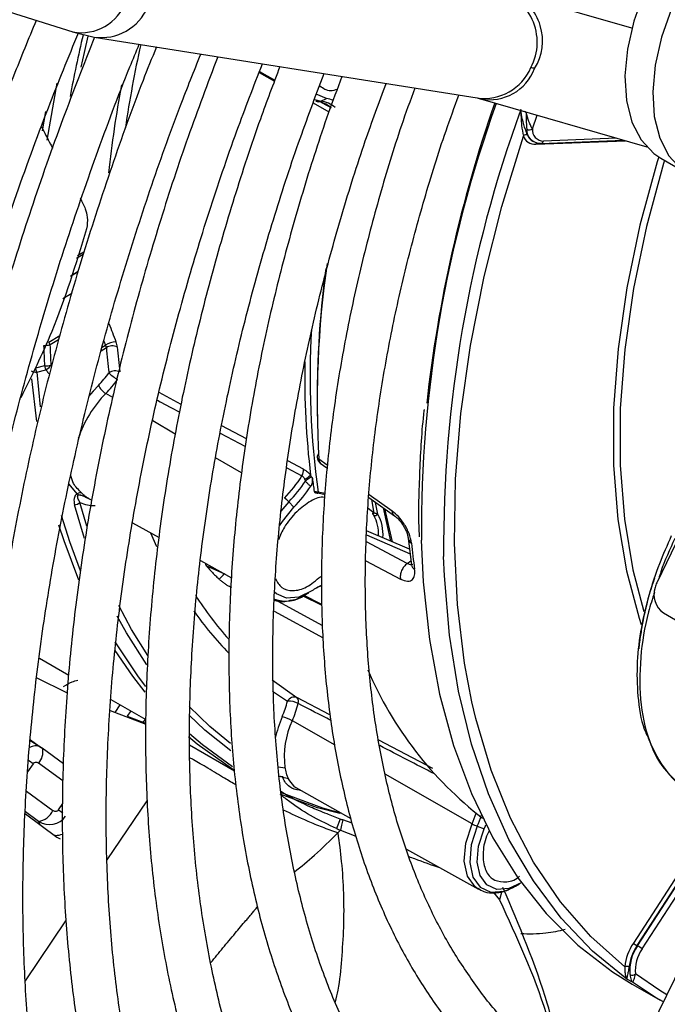
# Model space of a CAD drawing. Units: millimetres. Extents: x 5 to 414, y 3 to 291.
# Drawn here: x 364 to 365, y 140 to 142 of the extents above; entities that cross this region are included whole.
import ezdxf

# ---------------------------------------------------------------- set-up
doc = ezdxf.new("R2010")
doc.units = ezdxf.units.MM

msp = doc.modelspace()

# ---------------------------------------------------------------- linework, layer by layer
at = {"color": 7, "linetype": 'Continuous', "lineweight": 25}
for p, q in [((365.5955, 142.679), (364.8207, 141.0657)), ((362.6151, 142.3409), (363.8899, 141.9427)), ((364.7806, 141.9484), (364.588, 142.0041)), ((363.8895, 141.9428), (363.9237, 141.9343)), ((363.9238, 141.9343), (364.534, 141.8374)), ((364.1872, 141.8795), (364.2118, 141.8659)), ((364.2848, 141.8322), (364.2939, 141.8365)), ((364.5339, 141.8374), (364.539, 141.8361)), ((364.5394, 141.836), (364.8045, 141.7593)), ((364.622, 141.788), (364.6296, 141.8099)), ((364.6356, 141.765), (364.7671, 141.7701)), ((364.6225, 141.7684), (364.6234, 141.7679)), ((364.8266, 141.7416), (364.8708, 141.7161)), ((363.8982, 141.5602), (363.8861, 141.5528)), ((363.8448, 141.4103), (363.8305, 141.4067)), ((363.8325, 141.4006), (363.8468, 141.4043)), ((363.8323, 141.3216), (363.8246, 141.3899)), ((364.2842, 141.2553), (364.2948, 141.2478)), ((364.2801, 141.2082), (364.2919, 141.2055)), ((364.292, 141.207), (364.2807, 141.2093)), ((363.9128, 141.201), (363.915, 141.1997)), ((363.9148, 141.1994), (363.9204, 141.1963)), ((364.234, 141.194), (364.2421, 141.1854)), ((364.3617, 141.2005), (364.4026, 141.1716)), ((364.3758, 141.1743), (364.3723, 141.193)), ((364.3844, 141.1845), (364.3962, 141.1313)), ((364.3862, 141.1832), (364.3985, 141.1303)), ((363.9849, 141.1605), (364.0274, 141.1368)), ((364.4264, 141.1182), (364.358, 141.1478)), ((364.4243, 141.1352), (364.4294, 141.0935)), ((364.0934, 141.1001), (364.1429, 141.0726)), ((364.1312, 141.079), (364.1031, 141.0914)), ((364.2599, 141.0455), (364.2658, 141.0489)), ((364.2562, 141.0443), (364.2866, 141.029)), ((364.8309, 141.0168), (365.103, 140.8592)), ((363.8365, 140.9449), (363.8835, 140.9177)), ((363.8323, 140.9134), (363.8798, 140.89)), ((364.2072, 140.91), (364.2469, 140.8819)), ((363.9504, 140.8791), (364.0062, 140.8469)), ((363.9494, 140.8613), (364.006, 140.8398)), ((364.006, 140.8404), (363.9767, 140.8519)), ((363.8385, 140.8028), (363.8221, 140.8128)), ((363.8339, 140.8056), (363.8222, 140.8142)), ((363.8419, 140.8003), (363.8365, 140.8037)), ((363.8749, 140.7762), (363.841, 140.8012)), ((364.076, 140.8066), (364.1477, 140.7652)), ((364.2412, 140.7405), (364.3329, 140.6895)), ((363.8142, 140.6966), (363.8645, 140.6595)), ((364.316, 140.6883), (364.3098, 140.6735)), ((364.3199, 140.6873), (364.318, 140.6788)), ((364.3348, 140.6818), (364.3199, 140.6873)), ((364.9116, 140.6896), (364.7829, 140.4906)), ((364.318, 140.6788), (364.3161, 140.6705)), ((364.5342, 140.677), (364.5451, 140.6727)), ((364.9672, 140.6768), (364.7066, 140.1428)), ((364.9174, 140.6858), (364.7887, 140.4867)), ((364.7896, 140.4862), (364.9183, 140.6853)), ((364.7969, 140.4814), (364.9256, 140.6804)), ((363.8616, 140.6624), (363.8607, 140.6623)), ((364.3161, 140.6705), (364.341, 140.661)), ((364.4213, 140.6403), (364.5362, 140.5765)), ((364.5902, 140.5788), (364.5953, 140.5815)), ((364.5953, 140.5815), (364.6013, 140.5849)), ((364.5603, 140.5712), (364.5696, 140.5595)), ((364.7887, 140.4867), (364.7896, 140.4862)), ((364.7816, 140.4282), (364.7727, 140.4333)), ((364.7813, 140.4255), (364.8255, 140.4))]:
    msp.add_line(p, q, dxfattribs=at)
at = {"color": 8, "linetype": 'Continuous', "lineweight": 25}
for p, q in [((364.1866, 141.878), (364.2112, 141.8642)), ((363.8642, 141.8608), (363.8486, 141.7699)), ((364.2747, 141.8351), (364.2848, 141.8322)), ((364.273, 141.8295), (364.298, 141.8155)), ((363.8417, 141.7852), (363.8467, 141.8159)), ((364.6124, 141.814), (364.6093, 141.8158)), ((364.7563, 141.7733), (364.6398, 141.7687)), ((364.6276, 141.7636), (364.7706, 141.7691)), ((363.9063, 141.588), (363.8959, 141.5817)), ((363.9075, 141.5919), (363.8972, 141.5856)), ((363.8865, 141.5541), (363.8986, 141.5615)), ((363.8883, 141.526), (363.874, 141.5173)), ((363.8515, 141.4482), (363.8689, 141.4588)), ((363.867, 141.4521), (363.8535, 141.4439)), ((363.9366, 141.4401), (363.942, 141.4434)), ((363.9394, 141.4501), (363.942, 141.4434)), ((363.9349, 141.4344), (363.9433, 141.4395)), ((363.8325, 141.4006), (363.8378, 141.3451)), ((363.9535, 141.3601), (363.9424, 141.3666)), ((364.0626, 141.349), (364.0272, 141.3678)), ((364.0529, 141.3018), (364.0171, 141.3228)), ((364.1668, 141.294), (364.1271, 141.3149)), ((364.1247, 141.3031), (364.165, 141.2821)), ((364.1586, 141.2399), (364.1173, 141.2641)), ((364.2576, 141.246), (364.2324, 141.2593)), ((364.2953, 141.2522), (364.2819, 141.2617)), ((364.2307, 141.2478), (364.2549, 141.2352)), ((363.8969, 141.2065), (363.884, 141.2222)), ((364.3989, 141.1789), (364.362, 141.205)), ((363.9121, 141.155), (363.9012, 141.1929)), ((364.234, 141.194), (364.2211, 141.1792)), ((364.3698, 141.176), (364.366, 141.1975)), ((363.9086, 141.1354), (363.8925, 141.1891)), ((364.3698, 141.176), (364.3604, 141.1833)), ((364.0135, 141.1445), (364.0233, 141.1226)), ((364.4226, 141.0955), (364.3576, 141.1299)), ((364.3578, 141.1411), (364.4273, 141.1109)), ((364.3569, 141.0998), (364.4121, 141.0707)), ((364.4226, 141.0955), (364.4286, 141.0999)), ((364.1326, 141.0783), (364.1312, 141.079)), ((364.288, 140.9962), (364.2112, 141.0382)), ((364.2866, 141.0305), (364.2576, 141.0451)), ((364.2104, 141.0197), (364.2888, 140.9769)), ((364.2078, 140.8924), (364.232, 140.8761)), ((364.2996, 140.8544), (364.2469, 140.8819)), ((363.9573, 140.8583), (363.9655, 140.8704)), ((363.9821, 140.8608), (363.9764, 140.8524)), ((364.002, 140.842), (364.0056, 140.8473)), ((364.3076, 140.806), (364.2396, 140.845)), ((364.4634, 140.769), (364.3772, 140.8139)), ((363.8265, 140.7765), (363.8176, 140.7634)), ((363.8738, 140.7492), (363.8354, 140.7776)), ((364.2171, 140.7714), (364.2281, 140.7701)), ((364.2436, 140.7391), (364.2339, 140.7516)), ((364.5259, 140.681), (364.3877, 140.7601)), ((363.816, 140.7329), (363.858, 140.7019)), ((364.2203, 140.731), (364.2876, 140.7061)), ((363.867, 140.703), (363.8738, 140.713)), ((363.9447, 140.6233), (364.0082, 140.7174)), ((363.8351, 140.6847), (363.8144, 140.6999)), ((363.8351, 140.6847), (363.8374, 140.6795)), ((364.5735, 140.5733), (364.5696, 140.5595)), ((363.8143, 140.4306), (363.8789, 140.5261))]:
    msp.add_line(p, q, dxfattribs=at)
at = {"color": 7, "linetype": 'Continuous', "lineweight": 25, "flags": 128}
for points in [[(365.1015, 142.2179), (365.0772, 142.2277), (365.0469, 142.2307), (365.0139, 142.2256), (364.9793, 142.2124), (364.9442, 142.1916), (364.9097, 142.164), (364.877, 142.1303), (364.8471, 142.0917), (364.8211, 142.0495), (364.7997, 142.0049), (364.7837, 141.9596), (364.7736, 141.9149), (364.7696, 141.8724), (364.7721, 141.8333), (364.7807, 141.799), (364.7954, 141.7706), (364.8156, 141.7491), (364.8266, 141.7416)], [(364.8439, 141.9794), (364.8279, 141.9341), (364.8178, 141.8894), (364.8138, 141.8469), (364.8163, 141.8078), (364.8249, 141.7735), (364.8396, 141.7451), (364.8598, 141.7235), (364.8848, 141.7095), (364.9138, 141.7034), (364.9459, 141.7056), (364.98, 141.7158), (365.0151, 141.7338)], [(363.9034, 141.8866), (363.9084, 141.9099), (363.9143, 141.9357)], [(364.2939, 141.8365), (364.2778, 141.8432), (364.2778, 141.8432)], [(364.5257, 140.8749), (364.5139, 140.9368), (364.5026, 141.0301), (364.4978, 141.1279), (364.4998, 141.2297), (364.5083, 141.3348), (364.5235, 141.4428), (364.5452, 141.5528), (364.5733, 141.6644), (364.6077, 141.7767)], [(364.8233, 141.7436), (364.8209, 141.7355), (364.7934, 141.6346), (364.7726, 141.535), (364.7586, 141.4376), (364.7515, 141.3431), (364.7513, 141.2522), (364.7581, 141.1656), (364.7718, 141.0841), (364.7923, 141.0083), (364.7956, 140.9985)], [(364.8326, 141.7381), (364.831, 141.7329), (364.8037, 141.6326), (364.783, 141.5336), (364.7691, 141.4368), (364.762, 141.3428), (364.7619, 141.2525), (364.7686, 141.1664), (364.7822, 141.0854), (364.7997, 141.0192)], [(364.2194, 141.1557), (364.2237, 141.1626), (364.2421, 141.1854)], [(363.8992, 141.0691), (363.8758, 141.1318), (363.8678, 141.1567)], [(364.4451, 141.1329), (364.4482, 141.0665), (364.4581, 140.9746), (364.4742, 140.8874), (364.4965, 140.8053), (364.5248, 140.7289), (364.5589, 140.6586), (364.5987, 140.5947), (364.644, 140.5376), (364.6945, 140.4876), (364.7499, 140.445), (364.7813, 140.4255)], [(364.7727, 140.4333), (364.7178, 140.478), (364.668, 140.5303), (364.6236, 140.5897), (364.5848, 140.6559), (364.5519, 140.7287), (364.525, 140.8075), (364.5042, 140.8919), (364.4898, 140.9815), (364.4818, 141.0758), (364.4806, 141.1069)], [(364.2709, 141.0521), (364.2497, 141.0419), (364.2302, 141.0402), (364.2142, 141.0471), (364.2108, 141.0503)], [(364.0051, 140.8907), (363.9855, 140.9158), (363.9571, 140.9572)], [(364.1463, 140.7664), (364.088, 140.8079), (364.0742, 140.8195)], [(363.841, 140.8012), (363.8417, 140.8005), (363.8419, 140.8003)], [(364.3152, 140.697), (364.2798, 140.7064), (364.22, 140.7281)], [(364.2876, 140.7061), (364.2877, 140.7061), (364.3177, 140.698)], [(364.6044, 140.5868), (364.5848, 140.5778), (364.5653, 140.5762), (364.5494, 140.5833), (364.5387, 140.5983), (364.5342, 140.6196), (364.5364, 140.6453), (364.5451, 140.6727)], [(364.5451, 140.6727), (364.5472, 140.6777), (364.5479, 140.6794)], [(363.8645, 140.6595), (363.8684, 140.6572), (363.8697, 140.6567)], [(364.8307, 140.397), (364.8182, 140.4042), (364.7816, 140.4282)]]:
    msp.add_lwpolyline(points, dxfattribs=at)
at = {"color": 8, "linetype": 'Continuous', "lineweight": 25, "flags": 128}
for points in [[(363.9306, 141.3794), (363.9222, 141.3703), (363.915, 141.3615)], [(364.0245, 141.3556), (364.029, 141.3532), (364.0459, 141.3444), (364.0601, 141.3369)], [(363.8715, 141.1726), (363.8845, 141.1305), (363.9013, 141.0843)], [(364.1031, 141.0914), (364.1018, 141.094), (364.101, 141.0959)], [(364.0092, 140.9492), (363.9835, 140.9902), (363.9629, 141.0284)], [(364.008, 140.9341), (363.9753, 140.9852), (363.9606, 141.0119)], [(363.9568, 140.9708), (363.994, 140.915), (364.0059, 140.8994)], [(364.1413, 140.8086), (364.1079, 140.836), (364.0751, 140.8675)], [(364.7692, 140.4529), (364.7153, 140.501), (364.6668, 140.5566), (364.624, 140.6196), (364.5871, 140.6896), (364.5563, 140.7661), (364.5319, 140.8486), (364.5257, 140.8749)], [(364.1418, 140.7968), (364.1004, 140.8302), (364.0752, 140.8539)], [(364.0757, 140.8249), (364.0963, 140.8073), (364.1444, 140.7722)], [(364.5353, 140.577), (364.5307, 140.5802), (364.5186, 140.5971), (364.5136, 140.6212), (364.5161, 140.6501), (364.5259, 140.681)], [(364.5342, 140.677), (364.5247, 140.6472), (364.5223, 140.6193), (364.5272, 140.596), (364.5388, 140.5797), (364.5561, 140.572), (364.5773, 140.5737), (364.5902, 140.5788)], [(364.8361, 140.4082), (364.8249, 140.4151), (364.7863, 140.4415)]]:
    msp.add_lwpolyline(points, dxfattribs=at)
at = {"color": 8, "linetype": 'Continuous', "lineweight": 25}
for centre, radius, start, end in [((364.5438, 141.9261), 0.086, 331.9989, 78.1613), ((363.9035, 142.0164), 0.075, 259.5218, 340.6638), ((364.556, 141.9283), 0.0823, 327.6983, 66.8163), ((363.9348, 142.0151), 0.0816, 262.2954, 336.4977), ((366.0059, 141.4439), 2.157, 166.7661, 169.4243), ((365.8567, 141.5114), 1.9036, 167.5281, 171.5936), ((364.545, 141.9182), 0.0816, 262.2954, 336.4977), ((364.5539, 141.9111), 0.0765, 259.2436, 339.5535), ((365.7559, 141.5271), 1.819, 169.5148, 173.9802), ((366.4629, 141.1447), 2.0178, 160.1858, 180.3374), ((366.5192, 141.1215), 2.0386, 159.9905, 180.411), ((364.6319, 141.7623), 0.00458, 128.3165, 163.4585), ((364.635, 141.7699), 0.00486, 276.5195, 346.4577), ((365.8447, 141.3528), 1.5655, 171.8823, 183.3375), ((365.7091, 142.1356), 1.8804, 200.4652, 201.4237), ((365.576, 141.3927), 1.3082, 176.6501, 188.0568), ((365.5456, 141.3916), 1.2863, 178.8792, 186.9356), ((363.9222, 141.2358), 0.0477, 243.872, 274.0373), ((364.434, 141.1367), 0.00978, 188.7656, 242.3793), ((364.4392, 141.0953), 0.00996, 190.1404, 241.8927), ((364.2291, 141.0888), 0.0531, 249.9723, 305.3537), ((364.5519, 141.3518), 0.5748, 215.2598, 223.9872), ((364.3975, 140.7762), 0.1896, 156.6376, 167.5749), ((363.815, 140.7957), 0.0273, 318.4665, 9.6554), ((363.6884, 140.5891), 0.2328, 53.6327, 55.8027), ((363.7875, 140.5942), 0.1347, 50.1616, 53.8492), ((364.3343, 140.7632), 0.2085, 336.7795, 341.7377), ((364.3368, 140.7617), 0.2148, 336.7841, 341.6176)]:
    msp.add_arc(centre, radius, start, end, dxfattribs=at)
at = {"color": 7, "linetype": 'Continuous', "lineweight": 25}
for centre, radius, start, end in [((364.6112, 141.8365), 0.0499, 73.2494, 80.0853), ((364.2812, 141.8396), 0.00813, 240.9226, 295.8149), ((364.2717, 141.7882), 0.0446, 48.0979, 82.7839), ((364.2871, 141.7856), 0.0513, 69.721, 82.4181), ((364.279, 141.7866), 0.046, 51.1651, 82.7533), ((366.6239, 141.1111), 2.1834, 160.793, 173.6975), ((364.6336, 141.7861), 0.0205, 175.6919, 269.6665), ((364.6172, 141.7956), 0.009, 243.203, 301.9919), ((364.6399, 141.7866), 0.0179, 175.6919, 269.6666), ((364.612, 141.7727), 0.00596, 65.2193, 136.6871), ((364.6264, 141.7834), 0.0199, 199.6648, 273.2682), ((364.6323, 141.7847), 0.019, 200.4271, 239.026), ((364.6354, 141.7689), 0.00387, 239.2563, 271.9406), ((365.8317, 141.3591), 1.5525, 172.3454, 181.2275), ((363.8422, 141.5298), 0.0867, 270.7941, 277.4769), ((367.1371, 141.5708), 3.2962, 182.2195, 182.7913), ((363.8334, 141.4374), 0.0211, 17.9436, 31.0176), ((367.1358, 141.5711), 3.2848, 182.2196, 182.7913), ((363.9584, 141.4206), 0.0281, 89.7392, 125.8537), ((363.9284, 141.4369), 0.0151, 9.9475, 25.7009), ((363.9529, 141.4244), 0.0179, 64.7126, 122.8019), ((365.1351, 141.5443), 1.1791, 185.0434, 186.9868), ((365.1275, 141.544), 1.1888, 185.0433, 186.987), ((363.843, 141.4916), 0.0813, 271.2655, 278.3885), ((363.8363, 141.4246), 0.0229, 302.184, 324.0804), ((363.8313, 141.417), 0.0164, 242.0932, 273.9878), ((363.8372, 141.4231), 0.0213, 297.1377, 302.3374), ((363.804, 141.5037), 0.1774, 315.5009, 323.9649), ((363.9574, 141.385), 0.0174, 65.0194, 124.6954), ((363.9947, 141.4465), 0.0668, 224.9664, 239.8681), ((363.9582, 141.3931), 0.0309, 206.4461, 239.2176), ((363.8018, 141.5047), 0.1971, 315.5009, 323.9649), ((364.0777, 141.235), 0.1888, 135.7962, 161.5952), ((364.284, 141.266), 0.00478, 114.1206, 243.7133), ((364.2397, 141.2448), 0.0179, 327.5096, 3.8617), ((363.6303, 142.0304), 1.0189, 308.1416, 308.7973), ((364.0761, 141.3476), 0.2112, 315.5973, 327.8373), ((364.08, 141.345), 0.2157, 315.5705, 326.7988), ((364.3028, 141.1773), 0.0652, 120.1121, 130.5016), ((365.3678, 141.3723), 1.1053, 187.3433, 188.4284), ((363.9018, 141.1995), 0.00856, 73.9502, 124.4299), ((364.0789, 141.3454), 0.2285, 315.5592, 326.3555), ((364.2777, 141.2093), 0.00302, 328.0398, 1.231), ((363.8903, 141.2056), 0.0167, 277.628, 310.5513), ((364.2099, 141.172), 0.0326, 42.4633, 58.5558), ((364.3678, 141.1793), 0.00388, 256.8829, 302.2688), ((364.3714, 141.1777), 0.00561, 247.748, 321.9662), ((364.3175, 141.142), 0.0666, 355.4008, 28.9669), ((364.315, 141.1423), 0.0621, 357.4711, 29.1216), ((365.5908, 141.2487), 1.1677, 185.9325, 187.9835), ((363.9677, 141.22), 0.2158, 316.127, 319.2214), ((364.8626, 141.0456), 0.0465, 155.4537, 165.2668), ((364.8621, 141.0458), 0.0459, 154.3473, 155.4407), ((364.3451, 140.9408), 0.1338, 116.0417, 123.7331), ((364.3279, 140.9583), 0.11, 112.1701, 118.5356), ((364.8515, 141.046), 0.0357, 161.3669, 234.7648), ((364.5736, 141.3611), 0.5819, 212.9187, 221.5914), ((364.9048, 141.1589), 0.5926, 203.1029, 232.3217), ((364.0625, 140.9207), 0.1752, 336.7172, 345.2529), ((364.2426, 140.8708), 0.0118, 68.6064, 153.8354), ((364.2346, 140.8465), 0.0297, 60.8766, 95.0251), ((364.2409, 140.8756), 0.00869, 338.8354, 46.4672), ((364.0608, 140.922), 0.1946, 336.7172, 345.2529), ((364.2095, 140.7926), 0.0604, 60.1658, 76.6566), ((364.3612, 140.7879), 0.1344, 154.8532, 187.3261), ((364.2265, 140.7412), 0.0128, 54.9436, 100.09), ((363.8304, 140.7149), 0.0306, 278.8, 334.8243), ((364.5587, 140.7394), 0.067, 240.7092, 248.5646), ((364.8535, 140.4436), 0.0848, 146.3632, 173.7058), ((364.8529, 140.444), 0.0771, 146.3632, 173.7058), ((364.8451, 140.4472), 0.0679, 144.8668, 185.5385), ((364.8165, 140.5349), 0.0556, 232.8185, 240.013), ((364.7549, 140.4261), 0.0695, 52.8187, 60.0129), ((364.8454, 140.4472), 0.0594, 144.8668, 185.5385), ((364.7723, 140.445), 0.00848, 61.8873, 111.0994), ((364.7812, 140.4481), 0.00837, 243.9613, 307.5045)]:
    msp.add_arc(centre, radius, start, end, dxfattribs=at)
at = {"color": 8, "linetype": 'Continuous', "lineweight": 25}
for centre, major_axis, ratio, start_param, end_param in [((363.9706, 141.9333), (1.8025, -1.0039), 0.031055, 1.403521, 1.412418), ((364.1936, 140.9005), (1.7857, -0.922), 0.00022, 1.51069, 1.539854), ((363.8227, 140.7758), (0.0155, 0.0272), 0.67059, 0.095337, 0.773713), ((364.1936, 140.9005), (1.7857, -0.922), 0.00022, 1.417858, 1.466934)]:
    msp.add_ellipse(centre, major_axis=major_axis, ratio=ratio, start_param=start_param, end_param=end_param, dxfattribs=at)
at = {"color": 7, "linetype": 'Continuous', "lineweight": 25}
for centre, major_axis, ratio, start_param, end_param in [((363.9472, 141.4489), (-0.0102, 0.0177), 0.498249, 3.961004, 4.419614), ((364.3168, 141.4077), (0.0331, 0.1863), 0.258486, 2.818751, 2.861377), ((363.8227, 140.7758), (0.0155, 0.0272), 0.67059, 6.164451, 6.378522), ((363.8523, 140.7106), (0.0291, -0.012), 0.985823, 4.520208, 6.081504), ((363.859, 140.6954), (-0.023, 0.0259), 0.892106, 2.438542, 2.834306)]:
    msp.add_ellipse(centre, major_axis=major_axis, ratio=ratio, start_param=start_param, end_param=end_param, dxfattribs=at)
for points, knots in [([(363.8314, 141.9609), (363.8192, 141.9314), (363.7867, 141.8523), (363.7392, 141.7232), (363.6886, 141.574), (363.6433, 141.4251), (363.6031, 141.2767), (363.5682, 141.1292), (363.5387, 140.983), (363.5147, 140.8384), (363.4966, 140.7017), (363.4892, 140.6146), (363.4858, 140.574)], [0, 0, 0, 0, 0.063105, 0.168694, 0.274291, 0.379898, 0.485516, 0.591148, 0.696793, 0.802453, 0.908129, 1, 1, 1, 1]), ([(363.9799, 138.9982), (363.9717, 139.0063), (363.9412, 139.0364), (363.893, 139.0953), (363.8354, 139.1744), (363.7829, 139.2599), (363.7354, 139.3511), (363.6929, 139.4477), (363.6557, 139.5497), (363.6236, 139.6567), (363.5969, 139.7684), (363.5756, 139.8848), (363.5597, 140.0054), (363.5493, 140.13), (363.5444, 140.2583), (363.5451, 140.39), (363.5512, 140.5248), (363.563, 140.6624), (363.5802, 140.8024), (363.6029, 140.9445), (363.631, 141.0883), (363.6644, 141.2336), (363.7032, 141.3799), (363.7471, 141.527), (363.7962, 141.6744), (363.8466, 141.813), (363.8829, 141.9022), (363.8992, 141.9423)], [0, 0, 0, 0, 0.015238, 0.056889, 0.098479, 0.140005, 0.181471, 0.222883, 0.264252, 0.305584, 0.34689, 0.388177, 0.429452, 0.470719, 0.511983, 0.553247, 0.594512, 0.63578, 0.677052, 0.718329, 0.759611, 0.800899, 0.842192, 0.883489, 0.924791, 0.966097, 1, 1, 1, 1]), ([(363.9245, 141.9342), (363.9074, 141.8908), (363.8714, 141.7996), (363.8228, 141.6604), (363.7772, 141.5169), (363.7369, 141.3739), (363.7019, 141.2317), (363.6723, 141.0907), (363.648, 140.9511), (363.6293, 140.8134), (363.6162, 140.678), (363.6087, 140.545), (363.6068, 140.415), (363.6105, 140.2881), (363.6199, 140.1648), (363.6349, 140.0453), (363.6555, 139.93), (363.6817, 139.8191), (363.7133, 139.7129), (363.7504, 139.6118), (363.7928, 139.516), (363.8404, 139.4257), (363.8931, 139.3412), (363.9508, 139.2628), (364.0131, 139.1905), (364.0801, 139.1247), (364.1515, 139.0654), (364.2271, 139.013), (364.3047, 138.9678), (364.359, 138.9437), (364.3852, 138.9321)], [0, 0, 0, 0, 0.032735, 0.06871, 0.10469, 0.140673, 0.176662, 0.212656, 0.248655, 0.28466, 0.320671, 0.356688, 0.39271, 0.428737, 0.464767, 0.500797, 0.536824, 0.572843, 0.608848, 0.644833, 0.68079, 0.71671, 0.752585, 0.788407, 0.824173, 0.859883, 0.89554, 0.931156, 0.966745, 1, 1, 1, 1]), ([(364.054, 139.2528), (364.0451, 139.2623), (364.0154, 139.2939), (363.9697, 139.3543), (363.917, 139.4336), (363.8695, 139.5191), (363.827, 139.6101), (363.7896, 139.7064), (363.7574, 139.8079), (363.7305, 139.9142), (363.709, 140.0252), (363.6929, 140.1405), (363.6823, 140.2598), (363.6772, 140.3828), (363.6776, 140.5093), (363.6836, 140.6389), (363.6951, 140.7712), (363.7121, 140.906), (363.7345, 141.0428), (363.7624, 141.1813), (363.7956, 141.3212), (363.8341, 141.4621), (363.8776, 141.6036), (363.9266, 141.7453), (363.9661, 141.8519), (363.9907, 141.9109), (363.9957, 141.9229)], [0, 0, 0, 0, 0.018981, 0.063393, 0.107729, 0.15199, 0.196184, 0.24032, 0.28441, 0.328465, 0.372496, 0.416509, 0.460514, 0.504513, 0.548512, 0.592512, 0.636516, 0.680525, 0.72454, 0.768561, 0.812589, 0.856622, 0.900661, 0.944706, 0.988754, 1, 1, 1, 1]), ([(364.023, 141.9186), (364.0158, 141.9008), (363.9902, 141.8373), (363.9511, 141.7276), (363.906, 141.5899), (363.8663, 141.4526), (363.8317, 141.316), (363.8026, 141.1805), (363.7789, 141.0465), (363.7606, 140.9143), (363.748, 140.7843), (363.741, 140.6569), (363.7396, 140.5323), (363.7438, 140.4109), (363.7537, 140.2931), (363.7692, 140.1793), (363.7904, 140.0696), (363.817, 139.9644), (363.8492, 139.8641), (363.8868, 139.7689), (363.9296, 139.6791), (363.9776, 139.595), (364.0306, 139.5168), (364.0885, 139.4447), (364.1511, 139.3789), (364.2181, 139.3197), (364.2893, 139.267), (364.365, 139.2218), (364.4188, 139.1934), (364.4484, 139.1822), (364.4503, 139.1814)], [0, 0, 0, 0, 0.014731, 0.052594, 0.09046, 0.128332, 0.166209, 0.204092, 0.241982, 0.279879, 0.317783, 0.355694, 0.393611, 0.431534, 0.46946, 0.507386, 0.545307, 0.583217, 0.621108, 0.658973, 0.6968, 0.734579, 0.7723, 0.809956, 0.847544, 0.885067, 0.922535, 0.959965, 0.997379, 1, 1, 1, 1]), ([(364.155, 139.4773), (364.1363, 139.4989), (364.0984, 139.5427), (364.0471, 139.6164), (363.9998, 139.6962), (363.9577, 139.7817), (363.9206, 139.8727), (363.8887, 139.9689), (363.8621, 140.0699), (363.8409, 140.1756), (363.825, 140.2857), (363.8147, 140.3998), (363.8098, 140.5177), (363.8105, 140.639), (363.8167, 140.7633), (363.8284, 140.8904), (363.8456, 141.0199), (363.8682, 141.1513), (363.8963, 141.2844), (363.9297, 141.4188), (363.9682, 141.554), (364.0121, 141.6897), (364.0538, 141.8077), (364.0829, 141.8801), (364.0938, 141.9073)], [0, 0, 0, 0, 0.045515, 0.092181, 0.138756, 0.185247, 0.231664, 0.278023, 0.324337, 0.37062, 0.416881, 0.46313, 0.509374, 0.555617, 0.601861, 0.64811, 0.694365, 0.740627, 0.786896, 0.833173, 0.879457, 0.925748, 0.972045, 1, 1, 1, 1]), ([(364.1208, 141.903), (364.1047, 141.8605), (364.0721, 141.7742), (364.0292, 141.6438), (363.9906, 141.5126), (363.9573, 141.382), (363.9294, 141.2525), (363.9069, 141.1244), (363.89, 140.9982), (363.8786, 140.8743), (363.8729, 140.7529), (363.8727, 140.6344), (363.8783, 140.5193), (363.8895, 140.4078), (363.9063, 140.3004), (363.9287, 140.1972), (363.9567, 140.0987), (363.9901, 140.0052), (364.0288, 139.917), (364.0728, 139.8343), (364.1219, 139.7574), (364.1759, 139.6866), (364.2346, 139.6221), (364.2978, 139.5641), (364.3653, 139.5126), (364.4372, 139.4686), (364.4875, 139.4415), (364.5146, 139.431), (364.5154, 139.4307)], [0, 0, 0, 0, 0.038912, 0.078992, 0.119078, 0.159171, 0.199271, 0.239379, 0.279496, 0.319622, 0.359756, 0.399897, 0.440045, 0.480196, 0.520345, 0.560486, 0.60061, 0.640708, 0.680766, 0.720771, 0.760712, 0.800576, 0.840358, 0.88006, 0.919692, 0.959274, 0.998832, 1, 1, 1, 1]), ([(364.2581, 139.7021), (364.2467, 139.7145), (364.2164, 139.7474), (364.1724, 139.8078), (364.126, 139.8822), (364.0847, 139.9626), (364.0484, 140.0484), (364.0174, 140.1394), (363.9915, 140.2353), (363.9711, 140.336), (363.956, 140.441), (363.9464, 140.55), (363.9423, 140.6628), (363.9437, 140.7789), (363.9506, 140.8981), (363.9631, 141.0199), (363.981, 141.144), (364.0043, 141.2701), (364.0331, 141.3976), (364.0671, 141.5262), (364.1063, 141.6555), (364.1476, 141.7775), (364.1781, 141.8562), (364.1918, 141.8918)], [0, 0, 0, 0, 0.030093, 0.079445, 0.128685, 0.177819, 0.226861, 0.275827, 0.324737, 0.373606, 0.42245, 0.471278, 0.5201, 0.568921, 0.617745, 0.666574, 0.715411, 0.764257, 0.813112, 0.861976, 0.910848, 0.959728, 1, 1, 1, 1]), ([(364.2198, 141.8873), (364.2092, 141.8595), (364.1828, 141.7899), (364.1464, 141.6786), (364.1098, 141.5537), (364.0786, 141.4295), (364.0528, 141.3065), (364.0325, 141.185), (364.0176, 141.0654), (364.0084, 140.9481), (364.0048, 140.8335), (364.0069, 140.722), (364.0146, 140.614), (364.028, 140.5097), (364.0471, 140.4096), (364.0716, 140.3141), (364.1017, 140.2234), (364.1372, 140.1378), (364.178, 140.0578), (364.2239, 139.9835), (364.2747, 139.9153), (364.3303, 139.8534), (364.3904, 139.7979), (364.4549, 139.7492), (364.5182, 139.7096), (364.5616, 139.6895), (364.5807, 139.6807)], [0, 0, 0, 0, 0.028567, 0.071299, 0.114037, 0.156784, 0.19954, 0.242306, 0.285083, 0.327871, 0.370669, 0.413476, 0.45629, 0.499105, 0.541914, 0.584707, 0.627473, 0.670195, 0.712858, 0.755443, 0.797937, 0.84033, 0.882623, 0.92483, 0.966975, 1, 1, 1, 1]), ([(364.3793, 139.9064), (364.367, 139.919), (364.3364, 139.9503), (364.2927, 140.0075), (364.2477, 140.077), (364.2078, 140.1524), (364.1729, 140.2333), (364.1432, 140.3194), (364.1187, 140.4105), (364.0996, 140.5062), (364.0858, 140.6063), (364.0776, 140.7104), (364.0748, 140.8181), (364.0776, 140.9292), (364.0858, 141.0432), (364.0996, 141.1597), (364.1188, 141.2784), (364.1434, 141.3988), (364.1733, 141.5205), (364.2086, 141.6431), (364.2471, 141.7618), (364.2763, 141.8395), (364.2901, 141.8761)], [0, 0, 0, 0, 0.034648, 0.086262, 0.13774, 0.189085, 0.240314, 0.291449, 0.342513, 0.393529, 0.444513, 0.49548, 0.546441, 0.597401, 0.648365, 0.699337, 0.75032, 0.801312, 0.852316, 0.903331, 0.954355, 1, 1, 1, 1]), ([(364.3186, 141.8716), (364.3112, 141.8519), (364.2891, 141.7928), (364.2576, 141.6941), (364.224, 141.5761), (364.196, 141.4589), (364.1733, 141.3429), (364.1561, 141.2285), (364.1444, 141.1163), (364.1384, 141.0065), (364.138, 140.8996), (364.1433, 140.7961), (364.1543, 140.6961), (364.171, 140.6003), (364.1932, 140.5089), (364.221, 140.4222), (364.2541, 140.3407), (364.2926, 140.2647), (364.3363, 140.1945), (364.3849, 140.1303), (364.4382, 140.0724), (364.496, 140.021), (364.5583, 139.9767), (364.6084, 139.9465), (364.6389, 139.9335), (364.6459, 139.9304)], [0, 0, 0, 0, 0.022971, 0.068945, 0.114928, 0.160921, 0.206927, 0.252946, 0.298979, 0.345026, 0.391085, 0.437154, 0.483229, 0.529299, 0.575353, 0.621375, 0.667345, 0.713242, 0.759041, 0.804724, 0.850279, 0.89571, 0.941036, 0.986294, 1, 1, 1, 1]), ([(364.4762, 140.1366), (364.4693, 140.1434), (364.4448, 140.1675), (364.4076, 140.2155), (364.3645, 140.2801), (364.3267, 140.351), (364.2938, 140.4273), (364.2661, 140.5088), (364.2437, 140.5953), (364.2266, 140.6864), (364.2149, 140.7817), (364.2086, 140.881), (364.2079, 140.9838), (364.2126, 141.0898), (364.2229, 141.1986), (364.2387, 141.3097), (364.2598, 141.4227), (364.2863, 141.5372), (364.3182, 141.6527), (364.3521, 141.7607), (364.3777, 141.8299), (364.3889, 141.8605)], [0, 0, 0, 0, 0.021935, 0.077574, 0.13304, 0.188333, 0.243476, 0.298498, 0.353432, 0.408305, 0.463142, 0.517961, 0.572774, 0.627588, 0.68241, 0.737243, 0.792089, 0.84695, 0.901824, 0.95671, 1, 1, 1, 1]), ([(364.4347, 141.8532), (364.4274, 141.8332), (364.4068, 141.7762), (364.3783, 141.6821), (364.3489, 141.5715), (364.3251, 141.4619), (364.3067, 141.3537), (364.2939, 141.2475), (364.2867, 141.1435), (364.2851, 141.0424), (364.2892, 140.9444), (364.299, 140.8501), (364.3145, 140.7597), (364.3356, 140.6738), (364.3622, 140.5927), (364.3943, 140.5168), (364.4317, 140.4464), (364.4742, 140.3819), (364.5216, 140.3235), (364.5736, 140.2715), (364.6301, 140.2265), (364.6796, 140.1937), (364.7115, 140.1787), (364.7218, 140.1738)], [0, 0, 0, 0, 0.026965, 0.07706, 0.127168, 0.177291, 0.227431, 0.277589, 0.327766, 0.377959, 0.428168, 0.478385, 0.528597, 0.57879, 0.628939, 0.679019, 0.728997, 0.778842, 0.828529, 0.878048, 0.927413, 0.976661, 1, 1, 1, 1]), ([(364.5787, 140.3668), (364.5781, 140.3675), (364.561, 140.3842), (364.5316, 140.4229), (364.4912, 140.4831), (364.4562, 140.5499), (364.4261, 140.622), (364.4012, 140.6992), (364.3816, 140.7814), (364.3673, 140.868), (364.3584, 140.9588), (364.355, 141.0533), (364.3571, 141.1513), (364.3647, 141.2522), (364.3778, 141.3556), (364.3963, 141.461), (364.4201, 141.5681), (364.4495, 141.6762), (364.4777, 141.7677), (364.498, 141.823), (364.505, 141.842)], [0, 0, 0, 0, 0.002428, 0.063638, 0.124616, 0.185363, 0.245911, 0.306302, 0.366582, 0.426792, 0.486962, 0.547114, 0.607264, 0.66742, 0.727588, 0.787774, 0.847978, 0.908201, 0.96844, 1, 1, 1, 1]), ([(364.6036, 141.8191), (364.6038, 141.8103), (364.604, 141.7949), (364.6066, 141.7823), (364.6077, 141.7767)], [0, 0, 0, 0, 0.566033, 1, 1, 1, 1]), ([(364.611, 141.787), (364.6092, 141.7923), (364.6059, 141.8025), (364.6043, 141.8137), (364.6036, 141.8191)], [0, 0, 0, 0, 0.5246541, 1, 1, 1, 1]), ([(364.6124, 141.814), (364.6123, 141.8086), (364.612, 141.7991), (364.6128, 141.7911), (364.6132, 141.7876)], [0, 0, 0, 0, 0.564739, 1, 1, 1, 1]), ([(364.622, 141.788), (364.6212, 141.7895), (364.6196, 141.7928), (364.6155, 141.8015), (364.6136, 141.8091), (364.6124, 141.814)], [0, 0, 0, 0, 0.232922, 0.507858, 1, 1, 1, 1]), ([(363.8399, 141.7916), (363.8446, 141.7823), (363.8503, 141.7709), (363.8566, 141.7597), (363.8577, 141.7576)], [0, 0, 0, 0, 0.809982, 1, 1, 1, 1]), ([(364.6145, 141.7781), (364.6142, 141.7789), (364.6136, 141.7803), (364.6127, 141.7825), (364.6119, 141.7847), (364.6113, 141.7862), (364.611, 141.787)], [0, 0, 0, 0, 0.3189854, 0.5355346, 0.7621219, 1, 1, 1, 1]), ([(363.9017, 141.678), (363.9046, 141.6723), (363.9096, 141.6625), (363.914, 141.6454), (363.9127, 141.635), (363.9119, 141.6288)], [0, 0, 0, 0, 0.358128, 0.617128, 1, 1, 1, 1]), ([(363.9119, 141.6288), (363.8946, 141.5725), (363.8648, 141.4758), (363.824, 141.3941), (363.807, 141.3598)], [0, 0, 0, 0, 0.581351, 1, 1, 1, 1]), ([(364.4495, 141.3408), (364.4495, 141.3403), (364.4452, 141.3068), (364.4423, 141.2428), (364.4398, 141.1756), (364.4415, 141.1419), (364.4417, 141.1382)], [0, 0, 0, 0, 0.007185, 0.474808, 0.942504, 1, 1, 1, 1]), ([(364.2794, 141.2646), (364.2795, 141.2639), (364.2797, 141.262), (364.2809, 141.2593), (364.2824, 141.2569), (364.2838, 141.2558), (364.2843, 141.2554)], [0, 0, 0, 0, 0.197621, 0.497485, 0.802061, 1, 1, 1, 1]), ([(364.2576, 141.246), (364.2598, 141.2447), (364.2637, 141.2422), (364.2672, 141.2381), (364.2687, 141.2363)], [0, 0, 0, 0, 0.547152, 1, 1, 1, 1]), ([(364.2687, 141.2363), (364.269, 141.2358), (364.2694, 141.2349), (364.2699, 141.2341), (364.2701, 141.2337)], [0, 0, 0, 0, 0.55855, 1, 1, 1, 1]), ([(364.2549, 141.2352), (364.2555, 141.2348), (364.2566, 141.2341), (364.2579, 141.2325), (364.2589, 141.2308), (364.2593, 141.2296), (364.2596, 141.229)], [0, 0, 0, 0, 0.322212, 0.538561, 0.764373, 1, 1, 1, 1]), ([(364.2596, 141.229), (364.2598, 141.2286), (364.26, 141.2279), (364.2603, 141.2272), (364.2604, 141.2269)], [0, 0, 0, 0, 0.565275, 1, 1, 1, 1]), ([(364.2604, 141.2269), (364.2614, 141.2258), (364.2628, 141.224), (364.2651, 141.2218), (364.2671, 141.2201), (364.2685, 141.2192), (364.2692, 141.2188)], [0, 0, 0, 0, 0.361187, 0.583925, 0.796748, 1, 1, 1, 1]), ([(364.2692, 141.2188), (364.2697, 141.2196), (364.2707, 141.2215), (364.272, 141.2259), (364.2718, 141.2289), (364.2716, 141.231)], [0, 0, 0, 0, 0.211999, 0.437202, 1, 1, 1, 1]), ([(363.8969, 141.2065), (363.8961, 141.206), (363.8942, 141.2049), (363.8927, 141.2022), (363.8911, 141.1969), (363.8919, 141.1924), (363.8925, 141.1891)], [0, 0, 0, 0, 0.124105, 0.273163, 0.450892, 1, 1, 1, 1]), ([(364.2807, 141.2093), (364.28, 141.2094), (364.2788, 141.2094), (364.2771, 141.2096), (364.2758, 141.2099), (364.2749, 141.2102), (364.2745, 141.2103)], [0, 0, 0, 0, 0.341231, 0.561304, 0.780848, 1, 1, 1, 1]), ([(364.2745, 141.2103), (364.2746, 141.2099), (364.2748, 141.209), (364.2754, 141.2087), (364.2757, 141.2085)], [0, 0, 0, 0, 0.499903, 1, 1, 1, 1]), ([(364.2753, 141.2087), (364.2761, 141.2084), (364.2777, 141.2079), (364.2794, 141.2078), (364.2802, 141.2077)], [0, 0, 0, 0, 0.506234, 1, 1, 1, 1]), ([(364.3669, 141.1755), (364.3672, 141.1752), (364.3677, 141.1746), (364.3684, 141.1739), (364.3688, 141.1732), (364.3691, 141.1727), (364.3693, 141.1725)], [0, 0, 0, 0, 0.325094, 0.545802, 0.77128, 1, 1, 1, 1]), ([(364.3758, 141.1743), (364.3752, 141.1744), (364.3743, 141.1747), (364.3726, 141.1752), (364.3713, 141.1756), (364.3703, 141.1759), (364.3698, 141.176)], [0, 0, 0, 0, 0.374141, 0.594972, 0.802859, 1, 1, 1, 1]), ([(364.4294, 141.128), (364.4285, 141.133), (364.4265, 141.1431), (364.4183, 141.1584), (364.4087, 141.1709), (364.4021, 141.1763), (364.3989, 141.1789)], [0, 0, 0, 0, 0.281888, 0.562032, 0.782111, 1, 1, 1, 1]), ([(364.4016, 141.1723), (364.4038, 141.1706), (364.4085, 141.1668), (364.4144, 141.1593), (364.4186, 141.1522), (364.4214, 141.1464), (364.4235, 141.1404), (364.424, 141.1369), (364.4243, 141.1352)], [0, 0, 0, 0, 0.202062, 0.437481, 0.567797, 0.705501, 0.84987, 1, 1, 1, 1]), ([(364.8434, 141.1394), (364.8368, 141.1247), (364.823, 141.0938), (364.8068, 141.0447), (364.7944, 140.9922), (364.7878, 140.9373), (364.7892, 140.8826), (364.7957, 140.8404), (364.8051, 140.8206), (364.8077, 140.8152)], [0, 0, 0, 0, 0.127377, 0.2657595, 0.4152742, 0.5760352, 0.7481427, 0.931648, 1, 1, 1, 1]), ([(364.1031, 141.0914), (364.1051, 141.0891), (364.1084, 141.0852), (364.1135, 141.0798), (364.1182, 141.0751), (364.1216, 141.072), (364.1233, 141.0704)], [0, 0, 0, 0, 0.324324, 0.541495, 0.76679, 1, 1, 1, 1]), ([(364.4121, 141.0707), (364.416, 141.0691), (364.4239, 141.066), (364.4314, 141.0691), (364.4351, 141.0762), (364.4347, 141.0831), (364.4345, 141.0865)], [0, 0, 0, 0, 0.277129, 0.554854, 0.777138, 1, 1, 1, 1]), ([(364.1426, 141.0567), (364.1404, 141.058), (364.1368, 141.0601), (364.1316, 141.0637), (364.1274, 141.0669), (364.1247, 141.0692), (364.1233, 141.0704)], [0, 0, 0, 0, 0.349242, 0.572749, 0.789541, 1, 1, 1, 1]), ([(364.2112, 141.0371), (364.2155, 141.0358), (364.2236, 141.0336), (364.2324, 141.0358), (364.2364, 141.0369)], [0, 0, 0, 0, 0.5404632, 1, 1, 1, 1]), ([(364.2364, 141.0369), (364.239, 141.0372), (364.2471, 141.0383), (364.2552, 141.0432), (364.2606, 141.0466)], [0, 0, 0, 0, 0.321233, 1, 1, 1, 1]), ([(367.5688, 140.8284), (367.5541, 140.8017), (367.5137, 140.7277), (367.4429, 140.6089), (367.3572, 140.4721), (367.2677, 140.3384), (367.1749, 140.2078), (367.0789, 140.0807), (366.9801, 139.9575), (366.8786, 139.8383), (366.7747, 139.7236), (366.6687, 139.6135), (366.5608, 139.5084), (366.4512, 139.4084), (366.3403, 139.3139), (366.2282, 139.2251), (366.1154, 139.142), (366.002, 139.0651), (365.8883, 138.9943), (365.7746, 138.93), (365.6612, 138.8722), (365.5484, 138.821), (365.4364, 138.7767), (365.3254, 138.7392), (365.2159, 138.7087), (365.1079, 138.6852), (365.0018, 138.6687), (364.8979, 138.6597), (364.8133, 138.6569), (364.7644, 138.6598), (364.7484, 138.6608)], [0, 0, 0, 0, 0.020952, 0.057941, 0.094931, 0.131919, 0.168906, 0.205891, 0.242873, 0.279853, 0.316829, 0.3538, 0.390768, 0.42773, 0.464687, 0.501639, 0.538585, 0.575526, 0.612461, 0.649392, 0.68632, 0.723246, 0.760172, 0.797101, 0.834038, 0.870987, 0.907954, 0.944948, 0.981976, 1, 1, 1, 1]), ([(364.8077, 140.8152), (364.8118, 140.8045), (364.8226, 140.7764), (364.8417, 140.7579), (364.8536, 140.7464)], [0, 0, 0, 0, 0.380407, 1, 1, 1, 1]), ([(364.7311, 138.5909), (364.733, 138.5907), (364.7685, 138.5874), (364.8401, 138.5878), (364.9458, 138.5925), (365.0541, 138.6052), (365.1642, 138.625), (365.276, 138.652), (365.3891, 138.686), (365.5034, 138.7272), (365.6186, 138.7752), (365.7342, 138.8301), (365.8502, 138.8916), (365.9663, 138.9596), (366.082, 139.034), (366.1973, 139.1146), (366.3117, 139.2011), (366.4251, 139.2935), (366.5372, 139.3914), (366.6477, 139.4946), (366.7564, 139.6029), (366.863, 139.716), (366.9673, 139.8337), (367.069, 139.9556), (367.168, 140.0816), (367.2639, 140.2113), (367.3565, 140.3444), (367.4458, 140.4805), (367.531, 140.6196), (367.5941, 140.7272), (367.6272, 140.789), (367.6347, 140.8028)], [0, 0, 0, 0, 0.00202, 0.038401, 0.074831, 0.111306, 0.14782, 0.184367, 0.220939, 0.25753, 0.294134, 0.330746, 0.367362, 0.403979, 0.440595, 0.477207, 0.513817, 0.550421, 0.587022, 0.623618, 0.660209, 0.696797, 0.733381, 0.769961, 0.806539, 0.843114, 0.879688, 0.91626, 0.952831, 0.989402, 1, 1, 1, 1]), ([(363.8265, 140.7765), (363.8268, 140.777), (363.8276, 140.778), (363.8293, 140.7788), (363.8313, 140.7791), (363.8334, 140.7788), (363.8347, 140.778), (363.8354, 140.7776)], [0, 0, 0, 0, 0.173051, 0.35081, 0.535952, 0.764373, 1, 1, 1, 1]), ([(364.2339, 140.7516), (364.2326, 140.7548), (364.2303, 140.7603), (364.2287, 140.7676), (364.2279, 140.7708)], [0, 0, 0, 0, 0.5639476, 1, 1, 1, 1]), ([(364.2243, 140.7538), (364.2243, 140.7539), (364.2242, 140.7542), (364.2242, 140.7547), (364.2243, 140.7554), (364.2247, 140.7559), (364.225, 140.7561)], [0, 0, 0, 0, 0.249768, 0.398886, 0.722154, 1, 1, 1, 1]), ([(367.7363, 140.7633), (367.7202, 140.7337), (367.6774, 140.655), (367.6033, 140.5296), (367.5149, 140.3874), (367.4227, 140.2481), (367.3272, 140.112), (367.2285, 139.9792), (367.1268, 139.8503), (367.0224, 139.7253), (366.9155, 139.6046), (366.8064, 139.4886), (366.6953, 139.3773), (366.5824, 139.2711), (366.468, 139.1702), (366.3524, 139.0749), (366.2357, 138.9853), (366.1184, 138.9016), (366.0006, 138.8241), (365.8827, 138.7528), (365.7648, 138.688), (365.6472, 138.6298), (365.5303, 138.5782), (365.4142, 138.5335), (365.2993, 138.4957), (365.1858, 138.4648), (365.0739, 138.441), (364.9638, 138.4242), (364.8559, 138.4148), (364.7636, 138.4118), (364.7085, 138.4149), (364.6875, 138.416)], [0, 0, 0, 0, 0.021454, 0.056913, 0.092373, 0.127831, 0.163289, 0.198745, 0.234199, 0.26965, 0.305099, 0.340544, 0.375986, 0.411423, 0.446857, 0.482285, 0.517709, 0.553128, 0.588542, 0.623952, 0.659359, 0.694763, 0.730166, 0.76557, 0.800977, 0.836391, 0.871816, 0.907258, 0.942723, 0.978217, 1, 1, 1, 1]), ([(364.316, 140.6883), (364.3088, 140.6911), (364.2911, 140.6978), (364.2622, 140.7099), (364.2395, 140.7209), (364.2251, 140.7299), (364.2213, 140.7322)], [0, 0, 0, 0, 0.175636, 0.430742, 0.85317, 1, 1, 1, 1]), ([(364.3098, 140.6735), (364.2974, 140.6792), (364.2701, 140.6918), (364.2413, 140.7109), (364.2275, 140.722), (364.2227, 140.7258)], [0, 0, 0, 0, 0.355228, 0.778378, 1, 1, 1, 1]), ([(363.867, 140.703), (363.8666, 140.7025), (363.8658, 140.7015), (363.8641, 140.7007), (363.8622, 140.7004), (363.86, 140.7007), (363.8587, 140.7015), (363.858, 140.7019)], [0, 0, 0, 0, 0.173051, 0.35081, 0.535952, 0.764373, 1, 1, 1, 1]), ([(364.316, 140.6883), (364.3167, 140.6881), (364.318, 140.6877), (364.3193, 140.6874), (364.3199, 140.6873)], [0, 0, 0, 0, 0.554759, 1, 1, 1, 1]), ([(364.3098, 140.6735), (364.311, 140.6729), (364.3131, 140.672), (364.3152, 140.6709), (364.3161, 140.6705)], [0, 0, 0, 0, 0.559983, 1, 1, 1, 1]), ([(364.3121, 140.6664), (364.3128, 140.667), (364.3141, 140.6684), (364.3154, 140.6698), (364.3161, 140.6705)], [0, 0, 0, 0, 0.500192, 1, 1, 1, 1]), ([(364.4251, 140.6287), (364.4281, 140.6276), (364.4444, 140.6213), (364.4609, 140.6155), (364.4743, 140.6109)], [0, 0, 0, 0, 0.188975, 1, 1, 1, 1]), ([(364.5355, 140.578), (364.5386, 140.576), (364.5468, 140.5706), (364.5638, 140.5702), (364.5792, 140.5729), (364.5879, 140.5781), (364.59, 140.5793)], [0, 0, 0, 0, 0.198365, 0.541589, 0.890206, 1, 1, 1, 1]), ([(364.6732, 140.2858), (364.6649, 140.3221), (364.6414, 140.424), (364.6011, 140.5184), (364.5752, 140.5792)], [0, 0, 0, 0, 0.355598, 1, 1, 1, 1]), ([(364.5696, 140.5595), (364.597, 140.5003), (364.637, 140.4141), (364.6602, 140.3202), (364.6674, 140.2906)], [0, 0, 0, 0, 0.6858409, 1, 1, 1, 1]), ([(363.4822, 140.5198), (363.4801, 140.4857), (363.4753, 140.4054), (363.4742, 140.2824), (363.478, 140.1506), (363.4876, 140.0224), (363.5027, 139.898), (363.5235, 139.7778), (363.5499, 139.6619), (363.5817, 139.5508), (363.6189, 139.4446), (363.6615, 139.3436), (363.7094, 139.2482), (363.7623, 139.1584), (363.8203, 139.0746), (363.883, 138.9969), (363.9504, 138.9256), (364.0223, 138.8607), (364.0985, 138.8025), (364.179, 138.7512), (364.2528, 138.7112), (364.3013, 138.6912), (364.3203, 138.6834)], [0, 0, 0, 0, 0.038295, 0.090088, 0.141887, 0.19369, 0.245493, 0.297292, 0.349082, 0.400856, 0.452605, 0.50432, 0.555991, 0.607606, 0.659158, 0.710638, 0.762045, 0.813381, 0.864657, 0.915888, 0.967096, 1, 1, 1, 1]), ([(364.7692, 140.4529), (364.7693, 140.45), (364.7696, 140.444), (364.7702, 140.4372), (364.7717, 140.4348), (364.7727, 140.4333)], [0, 0, 0, 0, 0.274489, 0.555353, 1, 1, 1, 1]), ([(364.7749, 140.4439), (364.7751, 140.4448), (364.7754, 140.4462), (364.7758, 140.4485), (364.7761, 140.4504), (364.7762, 140.4518), (364.7763, 140.4525)], [0, 0, 0, 0, 0.366806, 0.588122, 0.798697, 1, 1, 1, 1]), ([(364.7727, 140.4333), (364.7728, 140.4342), (364.7729, 140.4356), (364.7743, 140.4415), (364.7749, 140.4439)], [0, 0, 0, 0, 0.592171, 1, 1, 1, 1]), ([(364.7776, 140.4406), (364.7781, 140.4373), (364.779, 140.4314), (364.7808, 140.4292), (364.7816, 140.4282)], [0, 0, 0, 0, 0.55509, 1, 1, 1, 1]), ([(364.7816, 140.4282), (364.7818, 140.4285), (364.7824, 140.4291), (364.7841, 140.4325), (364.7855, 140.4368), (364.7861, 140.44), (364.7863, 140.4415)], [0, 0, 0, 0, 0.319809, 0.615513, 0.820857, 1, 1, 1, 1])]:
    msp.add_open_spline(points, degree=3, knots=knots, dxfattribs=at)
at = {"color": 8, "linetype": 'Continuous', "lineweight": 25}
for points, knots in [([(364.3109, 141.8508), (364.3074, 141.8498), (364.2965, 141.8469), (364.2888, 141.8524), (364.2836, 141.8561)], [0, 0, 0, 0, 0.322632, 1, 1, 1, 1]), ([(363.8468, 141.4042), (363.8481, 141.4027), (363.8502, 141.4002), (363.8522, 141.3977), (363.853, 141.3968)], [0, 0, 0, 0, 0.638535, 1, 1, 1, 1]), ([(364.2819, 141.2617), (364.2821, 141.2603), (364.2824, 141.2577), (364.2837, 141.2555), (364.2848, 141.2549), (364.285, 141.2549)], [0, 0, 0, 0, 0.463598, 0.906586, 1, 1, 1, 1]), ([(363.9041, 141.2077), (363.8992, 141.2126), (363.8905, 141.221), (363.8879, 141.2312), (363.8868, 141.2355)], [0, 0, 0, 0, 0.5789972, 1, 1, 1, 1]), ([(363.8969, 141.2065), (363.8977, 141.206), (363.8998, 141.2047), (363.9053, 141.2042), (363.9097, 141.2016), (363.9135, 141.1999), (363.9155, 141.199), (363.9158, 141.1989)], [0, 0, 0, 0, 0.138819, 0.373648, 0.659841, 0.940919, 1, 1, 1, 1]), ([(363.9012, 141.1929), (363.8999, 141.1951), (363.898, 141.1982), (363.8974, 141.2021), (363.8977, 141.2037), (363.8982, 141.2045), (363.8989, 141.2049), (363.8995, 141.205), (363.9001, 141.2051), (363.9015, 141.205), (363.9046, 141.2041), (363.9093, 141.2019), (363.913, 141.2002), (363.9151, 141.1993)], [0, 0, 0, 0, 0.297885, 0.4154, 0.457019, 0.492442, 0.50585, 0.519199, 0.533265, 0.548465, 0.62076, 0.789879, 1, 1, 1, 1]), ([(363.9041, 141.2077), (363.9052, 141.2067), (363.9077, 141.2045), (363.91, 141.2024), (363.912, 141.2013), (363.9128, 141.201)], [0, 0, 0, 0, 0.325385, 0.745017, 1, 1, 1, 1]), ([(364.2915, 141.2005), (364.2912, 141.2006), (364.285, 141.2024), (364.2685, 141.1964), (364.2538, 141.1842), (364.2465, 141.1781)], [0, 0, 0, 0, 0.024286, 0.508766, 1, 1, 1, 1]), ([(364.2465, 141.1781), (364.2393, 141.1703), (364.2273, 141.1571), (364.2204, 141.1403), (364.2176, 141.1335)], [0, 0, 0, 0, 0.591798, 1, 1, 1, 1]), ([(364.4017, 141.1724), (364.4015, 141.1724), (364.4008, 141.1728), (364.3999, 141.1741), (364.399, 141.1762), (364.3989, 141.178), (364.3989, 141.1789)], [0, 0, 0, 0, 0.073735, 0.38249, 0.691245, 1, 1, 1, 1]), ([(364.8492, 141.1355), (364.8409, 141.1179), (364.8309, 141.0966), (364.8245, 141.0751), (364.8234, 141.0714)], [0, 0, 0, 0, 0.827832, 1, 1, 1, 1]), ([(364.4316, 141.0938), (364.4303, 141.0936), (364.4279, 141.093), (364.4244, 141.0947), (364.4226, 141.0955)], [0, 0, 0, 0, 0.499683, 1, 1, 1, 1]), ([(364.114, 141.0887), (364.1135, 141.0886), (364.1095, 141.0884), (364.1061, 141.09), (364.1031, 141.0914)], [0, 0, 0, 0, 0.113458, 1, 1, 1, 1]), ([(364.2127, 141.0715), (364.2156, 141.0661), (364.2218, 141.0548), (364.2402, 141.0509), (364.2624, 141.0561), (364.2773, 141.0688), (364.2848, 141.0751)], [0, 0, 0, 0, 0.227347, 0.4829, 0.73966, 1, 1, 1, 1]), ([(364.8166, 141.0718), (364.8154, 141.0684), (364.8105, 141.0547), (364.8045, 141.0326), (364.7985, 141.0067), (364.7946, 140.984), (364.7923, 140.9685), (364.7917, 140.9606), (364.7917, 140.9596)], [0, 0, 0, 0, 0.089143, 0.359219, 0.580154, 0.776579, 0.972998, 1, 1, 1, 1]), ([(364.8167, 141.0495), (364.8133, 141.0392), (364.8019, 141.004), (364.7926, 140.942), (364.7926, 140.8687), (364.8083, 140.8061), (364.8354, 140.7626), (364.8575, 140.7401), (364.871, 140.7341), (364.872, 140.7336)], [0, 0, 0, 0, 0.07353, 0.250692, 0.453058, 0.655385, 0.833217, 0.986516, 1, 1, 1, 1]), ([(363.8752, 140.8994), (363.8795, 140.9023), (363.8868, 140.907), (363.8947, 140.9088), (363.8978, 140.9095)], [0, 0, 0, 0, 0.604416, 1, 1, 1, 1]), ([(364.1502, 140.7425), (364.1441, 140.7461), (364.1301, 140.7542), (364.1111, 140.7658), (364.0938, 140.7761), (364.0841, 140.7818), (364.0784, 140.7847), (364.0766, 140.7856)], [0, 0, 0, 0, 0.290904, 0.664512, 0.814866, 0.94228, 1, 1, 1, 1]), ([(364.225, 140.7561), (364.2248, 140.7559), (364.2244, 140.7557), (364.2238, 140.7555), (364.2231, 140.7554), (364.2222, 140.7555), (364.221, 140.7558), (364.2199, 140.7563), (364.2192, 140.7567), (364.2189, 140.7569)], [0, 0, 0, 0, 0.111271, 0.184106, 0.257272, 0.391501, 0.545195, 0.810216, 1, 1, 1, 1]), ([(364.2528, 140.734), (364.2523, 140.7341), (364.2449, 140.7348), (364.2313, 140.7404), (364.227, 140.7487), (364.2243, 140.7538)], [0, 0, 0, 0, 0.02517, 0.394411, 1, 1, 1, 1]), ([(364.3121, 140.6663), (364.3038, 140.6693), (364.2874, 140.675), (364.257, 140.6877), (364.2381, 140.6966), (364.2256, 140.7025)], [0, 0, 0, 0, 0.25813, 0.509522, 1, 1, 1, 1]), ([(364.243, 140.6043), (364.2537, 140.6129), (364.2775, 140.6319), (364.2998, 140.6541), (364.3121, 140.6663)], [0, 0, 0, 0, 0.450429, 1, 1, 1, 1]), ([(364.3121, 140.6663), (364.3141, 140.6512), (364.3184, 140.6192), (364.3215, 140.5688), (364.3216, 140.5165), (364.318, 140.4652), (364.3145, 140.4256), (364.3095, 140.4033), (364.3081, 140.3971)], [0, 0, 0, 0, 0.172047, 0.362903, 0.563099, 0.751411, 0.930432, 1, 1, 1, 1]), ([(364.5533, 140.6698), (364.5518, 140.6668), (364.5457, 140.6544), (364.5422, 140.6318), (364.5456, 140.608), (364.557, 140.5913), (364.5755, 140.5873), (364.5917, 140.5894), (364.6004, 140.5962), (364.6017, 140.5972)], [0, 0, 0, 0, 0.057233, 0.239151, 0.42114, 0.603052, 0.785048, 0.967903, 1, 1, 1, 1]), ([(364.1099, 140.4597), (364.1163, 140.4675), (364.1291, 140.4832), (364.1478, 140.5055), (364.1615, 140.5217), (364.1701, 140.5319), (364.1744, 140.537), (364.1773, 140.5405), (364.1807, 140.5446), (364.1826, 140.547), (364.1845, 140.5493)], [0, 0, 0, 0, 0.25547, 0.517202, 0.744716, 0.802883, 0.86071, 0.91814, 0.922436, 1, 1, 1, 1]), ([(364.6741, 140.5121), (364.6639, 140.5098), (364.6399, 140.5045), (364.6167, 140.505), (364.6034, 140.5054)], [0, 0, 0, 0, 0.425079, 1, 1, 1, 1])]:
    msp.add_open_spline(points, degree=3, knots=knots, dxfattribs=at)
at = {"color": 7, "linetype": 'Continuous', "lineweight": 25}
for points in [[(363.8448, 141.4103), (363.8451, 141.4092), (363.8458, 141.407), (363.8465, 141.4052), (363.8468, 141.4043)], [(363.8325, 141.4006), (363.8321, 141.4015), (363.8314, 141.4034), (363.8308, 141.4056), (363.8305, 141.4067)], [(364.4226, 141.0955), (364.4217, 141.0948), (364.4199, 141.0935), (364.4175, 141.0907), (364.4153, 141.0876), (364.4136, 141.0842), (364.4124, 141.0807), (364.4117, 141.0771), (364.4115, 141.0737), (364.4119, 141.0717), (364.4121, 141.0707)]]:
    msp.add_open_spline(points, degree=3, dxfattribs=at)

doc.saveas('drawing.dxf')
